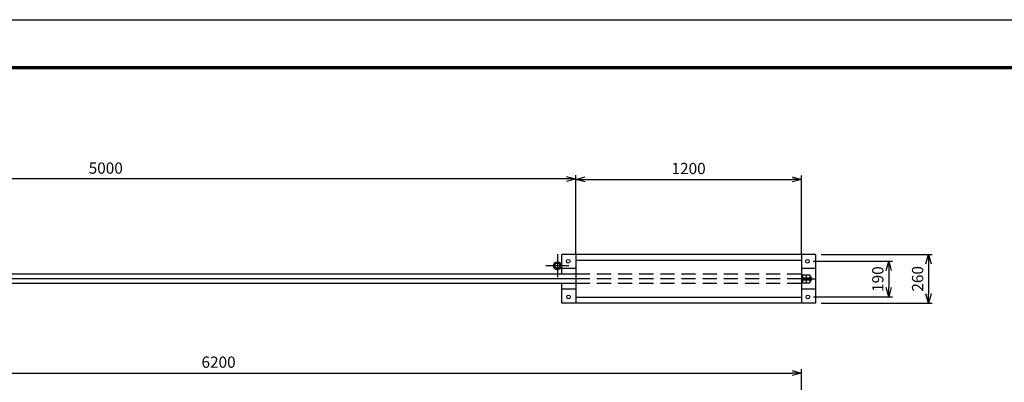
# Model space of a CAD drawing. Extents: x -265 to 11615, y -234 to 8166.
# Drawn here: x 3737 to 8973, y 6235 to 8166 of the extents above; entities that cross this region are included whole.
import ezdxf

# ---------------------------------------------------------------- set-up
doc = ezdxf.new("R2010")
doc.units = 0
doc.header["$LTSCALE"] = 300
doc.header["$MEASUREMENT"] = 0
doc.header["$PDMODE"] = 35
for name, pattern in [('CENTER2', [1.125, 0.75, -0.125, 0.125, -0.125]), ('CHAINTHIN2', [0.906, 0.591, -0.118, 0.079, -0.118]), ('HIDDEN', [0.375, 0.25, -0.125])]:
    doc.linetypes.add(name, pattern=pattern)
doc.layers.get('0').update_dxf_attribs({"linetype": 'CONTINUOUS'})
doc.layers.get('DEFPOINTS').update_dxf_attribs({"linetype": 'CONTINUOUS'})
for name, color, linetype in [('1', 4, 'CONTINUOUS'), ('CENTLN-L', 2, 'CENTER2'), ('WAKU', 7, 'CONTINUOUS')]:
    doc.layers.add(name, color=color, linetype=linetype)
doc.styles.add('Romans', font='romans.shx', dxfattribs={"width": 0.85, "bigfont": 'extfont.shx'})
doc.dimstyles.new('ISO20', dxfattribs={"dimscale": 20, "dimtxt": 3, "dimasz": 2.5, "dimexe": 1, "dimexo": 1.5, "dimgap": 1, "dimtad": 1, "dimdec": 0, "dimdsep": 46, "dimtxsty": 'Romans', "dimblk": 'OPEN30', "dimcen": 0, "dimclrd": 2, "dimclre": 1, "dimclrt": 3, "dimadec": 0, "dimazin": 2, "dimtfac": 1, "dimtdec": 0, "dimtix": 1, "dimtmove": 2, "dimatfit": 3, "dimldrblk": 'OPEN30', "dimfxl": 1, "dimarcsym": 0})

# ---------------------------------------------------------------- blocks, each defined once
blk = doc.blocks.new('_Open30')
at = {"color": 0, "linetype": 'ByBlock', "lineweight": -2}
for p, q in [((-1, 0.27), (0, 0)), ((0, 0), (-1, -0.27)), ((0, 0), (-1, 0))]:
    blk.add_line(p, q, dxfattribs=at)
blk = doc.blocks.new('*D16')
at = {"color": 1, "lineweight": -2, "transparency": 16777216}
for p, q in [((1694.3, 6865.9), (1694.3, 7337.8)), ((6694.3, 6985.9), (6694.3, 7337.8))]:
    blk.add_line(p, q, dxfattribs=at)
at = {"color": 2, "lineweight": -2, "transparency": 16777216}
blk.add_line((6644.3, 7317.8), (1744.3, 7317.8), dxfattribs=at)
at = {"layer": 'DEFPOINTS', "color": 0, "transparency": 16777216}
for p in [(1694.3, 7317.8), (6694.3, 6955.9), (1694.3, 6835.9)]:
    blk.add_point(p, dxfattribs=at)
at = {"color": 2, "lineweight": -2, "transparency": 16777216, "xscale": 50, "yscale": 50, "zscale": 50, "rotation": 180}
blk.add_blockref('_Open30', (1694.3, 7317.8), dxfattribs=at)
at = {"color": 2, "lineweight": -2, "transparency": 16777216, "xscale": 50, "yscale": 50, "zscale": 50}
blk.add_blockref('_Open30', (6694.3, 7317.8), dxfattribs=at)
at = {"color": 3, "transparency": 16777216, "insert": (4194.3, 7367.8), "char_height": 60, "attachment_point": 5, "style": 'Romans'}
blk.add_mtext('5000', dxfattribs=at)
blk = doc.blocks.new('*D17')
at = {"color": 1, "lineweight": -2, "transparency": 16777216}
for p, q in [((7956.4, 6879.4), (8378.4, 6879.4)), ((7958.5, 6689.6), (8378.4, 6689.6))]:
    blk.add_line(p, q, dxfattribs=at)
at = {"color": 2, "lineweight": -2, "transparency": 16777216}
blk.add_line((8358.4, 6829.4), (8358.4, 6739.6), dxfattribs=at)
at = {"layer": 'DEFPOINTS', "color": 0, "transparency": 16777216}
for p in [(7926.4, 6879.4), (7928.5, 6689.6), (8358.4, 6689.6)]:
    blk.add_point(p, dxfattribs=at)
at = {"color": 2, "lineweight": -2, "transparency": 16777216, "xscale": 50, "yscale": 50, "zscale": 50}
for p, rotation in [((8358.4, 6879.4), 90), ((8358.4, 6689.6), 270)]:
    blk.add_blockref('_Open30', p, dxfattribs=dict(at, rotation=rotation))
at = {"color": 3, "transparency": 16777216, "insert": (8308.4, 6784.5), "char_height": 60, "attachment_point": 5, "rotation": 90, "style": 'Romans'}
blk.add_mtext('190', dxfattribs=at)
blk = doc.blocks.new('*D18')
at = {"color": 1, "lineweight": -2, "transparency": 16777216}
for p, q in [((7999.3, 6915.9), (8590.1, 6915.9)), ((7999.3, 6655.9), (8590.1, 6655.9))]:
    blk.add_line(p, q, dxfattribs=at)
at = {"color": 2, "lineweight": -2, "transparency": 16777216}
blk.add_line((8570.1, 6865.9), (8570.1, 6705.9), dxfattribs=at)
at = {"layer": 'DEFPOINTS', "color": 0, "transparency": 16777216}
for p in [(7969.3, 6915.9), (7969.3, 6655.9), (8570.1, 6655.9)]:
    blk.add_point(p, dxfattribs=at)
at = {"color": 2, "lineweight": -2, "transparency": 16777216, "xscale": 50, "yscale": 50, "zscale": 50}
for p, rotation in [((8570.1, 6915.9), 90), ((8570.1, 6655.9), 270)]:
    blk.add_blockref('_Open30', p, dxfattribs=dict(at, rotation=rotation))
at = {"color": 3, "transparency": 16777216, "insert": (8520.1, 6785.9), "char_height": 60, "attachment_point": 5, "rotation": 90, "style": 'Romans'}
blk.add_mtext('260', dxfattribs=at)
blk = doc.blocks.new('*D19')
at = {"color": 1, "lineweight": -2, "transparency": 16777216}
for p, q in [((1694.3, 5332.2), (1694.3, 6304.4)), ((7894.3, 5327.2), (7894.3, 6304.4))]:
    blk.add_line(p, q, dxfattribs=at)
at = {"color": 2, "lineweight": -2, "transparency": 16777216}
blk.add_line((1744.3, 6284.4), (7844.3, 6284.4), dxfattribs=at)
at = {"layer": 'DEFPOINTS', "color": 0, "transparency": 16777216}
for p in [(7894.3, 6284.4), (1694.3, 5302.2), (7894.3, 5297.2)]:
    blk.add_point(p, dxfattribs=at)
at = {"color": 2, "lineweight": -2, "transparency": 16777216, "xscale": 50, "yscale": 50, "zscale": 50, "rotation": 180}
blk.add_blockref('_Open30', (1694.3, 6284.4), dxfattribs=at)
at = {"color": 2, "lineweight": -2, "transparency": 16777216, "xscale": 50, "yscale": 50, "zscale": 50}
blk.add_blockref('_Open30', (7894.3, 6284.4), dxfattribs=at)
at = {"color": 3, "transparency": 16777216, "insert": (4794.3, 6334.4), "char_height": 60, "attachment_point": 5, "style": 'Romans'}
blk.add_mtext('6200', dxfattribs=at)
blk = doc.blocks.new('*D23')
at = {"color": 1, "lineweight": -2, "transparency": 16777216}
for p, q in [((6694.3, 6915.9), (6694.3, 7335.6)), ((7894.3, 6915.9), (7894.3, 7335.6))]:
    blk.add_line(p, q, dxfattribs=at)
at = {"color": 2, "lineweight": -2, "transparency": 16777216}
blk.add_line((6744.3, 7315.6), (7844.3, 7315.6), dxfattribs=at)
at = {"layer": 'DEFPOINTS', "color": 0, "transparency": 16777216}
for p in [(7894.3, 7315.6), (6694.3, 6885.9), (7894.3, 6885.9)]:
    blk.add_point(p, dxfattribs=at)
at = {"color": 2, "lineweight": -2, "transparency": 16777216, "xscale": 50, "yscale": 50, "zscale": 50, "rotation": 180}
blk.add_blockref('_Open30', (6694.3, 7315.6), dxfattribs=at)
at = {"color": 2, "lineweight": -2, "transparency": 16777216, "xscale": 50, "yscale": 50, "zscale": 50}
blk.add_blockref('_Open30', (7894.3, 7315.6), dxfattribs=at)
at = {"color": 3, "transparency": 16777216, "insert": (7294.3, 7365.6), "char_height": 60, "attachment_point": 5, "style": 'Romans'}
blk.add_mtext('1200', dxfattribs=at)

msp = doc.modelspace()

# ---------------------------------------------------------------- linework, layer by layer
for p, q in [((7894.3, 6807.9), (7938.3, 6807.9)), ((7894.3, 6785.9), (7969.3, 6785.9)), ((7894.3, 6763.9), (7938.3, 6763.9)), ((7900.3, 6790.9), (7938.3, 6790.9)), ((7900.3, 6790.4), (7938.3, 6790.4)), ((7900.3, 6781.4), (7938.3, 6781.4)), ((7900.3, 6780.9), (7938.3, 6780.9)), ((7938.3, 6795.7), (7945.1, 6795.7)), ((7938.3, 6790.8), (7946.3, 6790.8)), ((7938.3, 6781), (7946.3, 6781)), ((7938.3, 6776.1), (7945.1, 6776.1))]:
    msp.add_line(p, q)
for centre, radius in [((6596.3, 6855.9), 21.1), ((6596.3, 6855.9), 13.9), ((6653.8, 6879.7), 9.76), ((7926.4, 6879.4), 9.76), ((6655.9, 6689.9), 9.76), ((7928.5, 6689.6), 9.76)]:
    msp.add_circle(centre, radius)
for centre, radius, start, end in [((7943.2, 6793.3), 3.1, 307.8092, 52.1908), ((7935.7, 6785.9), 10.6, 332.4784, 27.5216), ((7943.2, 6778.6), 3.1, 307.8099, 52.1901)]:
    msp.add_arc(centre, radius, start, end)
at = {"layer": '1', "color": 7, "linetype": 'Continuous'}
for p, q in [((6619.3, 6810.9), (6619.3, 6915.9)), ((6694.3, 6915.9), (6694.3, 6655.9)), ((7894.3, 6915.9), (7894.3, 6655.9)), ((7969.3, 6915.9), (7969.3, 6655.9)), ((6694.3, 6885.9), (7894.3, 6885.9)), ((6694.3, 6810.9), (1694.3, 6810.9)), ((7900.3, 6807.9), (7900.3, 6763.9)), ((7919.3, 6807.9), (7919.3, 6763.9)), ((7938.3, 6807.9), (7938.3, 6763.9)), ((6694.3, 6785.9), (1694.3, 6785.9)), ((6694.3, 6760.9), (1694.3, 6760.9)), ((6619.3, 6655.9), (6619.3, 6760.9)), ((7902.3, 6790.9), (7902.3, 6780.9)), ((7946.3, 6793.3), (7946.3, 6778.6)), ((7894.3, 6685.9), (6694.3, 6685.9))]:
    msp.add_line(p, q, dxfattribs=at)
at = {"layer": '1', "color": 4, "linetype": 'HIDDEN'}
for p, q in [((7894.3, 6810.9), (6694.3, 6810.9)), ((7894.3, 6785.9), (6694.3, 6785.9)), ((7894.3, 6760.9), (6694.3, 6760.9))]:
    msp.add_line(p, q, dxfattribs=at)
at = {"layer": 'CENTLN-L', "linetype": 'CHAINTHIN2'}
for p, q in [((6596.3, 6917), (6596.3, 6794.8)), ((6657.4, 6855.9), (6535.1, 6855.9))]:
    msp.add_line(p, q, dxfattribs=at)
at = {"layer": 'CENTLN-L', "color": 7, "linetype": 'Continuous'}
for p, q in [((7969.3, 6915.9), (6619.3, 6915.9)), ((6694.3, 6840.9), (6619.3, 6840.9)), ((7969.3, 6840.9), (7894.3, 6840.9)), ((6694.3, 6730.9), (6619.3, 6730.9)), ((7969.3, 6730.9), (7894.3, 6730.9)), ((7969.3, 6655.9), (6619.3, 6655.9))]:
    msp.add_line(p, q, dxfattribs=at)
at = {"layer": 'WAKU', "color": 3}
msp.add_lwpolyline([(-265, 8166), (11615, 8166), (11615, -234), (-265, -234)], close=True, dxfattribs=at)
at = {"layer": 'WAKU', "color": 7}
for points in [[(135, 7916), (11215, 7916), (11215, 16), (135, 16)], [(137.5, 7913.5), (11212.5, 7913.5), (11212.5, 18.5), (137.5, 18.5)], [(140, 7911), (11210, 7911), (11210, 21), (140, 21)], [(142.5, 7908.5), (11207.5, 7908.5), (11207.5, 23.5), (142.5, 23.5)], [(145, 7906), (11205, 7906), (11205, 26), (145, 26)]]:
    msp.add_lwpolyline(points, close=True, dxfattribs=at)

# ---------------------------------------------------------------- dimensions: what is measured, and where the dimension line sits
for base, p1, p2, picture, middle in [((1694.3, 7317.8), (6694.3, 6955.9), (1694.3, 6835.9), '*D16', (4194.3, 7367.8)), ((7894.3, 7315.6), (6694.3, 6885.9), (7894.3, 6885.9), '*D23', (7294.3, 7365.6)), ((7894.3, 6284.4), (1694.3, 5302.2), (7894.3, 5297.2), '*D19', (4794.3, 6334.4))]:
    dim = msp.add_linear_dim(base=base, p1=p1, p2=p2, dimstyle='ISO20')
    dim.commit()
    dim.dimension.update_dxf_attribs({"geometry": picture, "text_midpoint": middle})
for base, p1, p2, picture, middle in [((8570.1, 6655.9), (7969.3, 6915.9), (7969.3, 6655.9), '*D18', (8520.1, 6785.9)), ((8358.4, 6689.6), (7926.4, 6879.4), (7928.5, 6689.6), '*D17', (8308.4, 6784.5))]:
    dim = msp.add_linear_dim(base=base, p1=p1, p2=p2, angle=90, dimstyle='ISO20')
    dim.commit()
    dim.dimension.update_dxf_attribs({"geometry": picture, "text_midpoint": middle})

doc.saveas('drawing.dxf')
